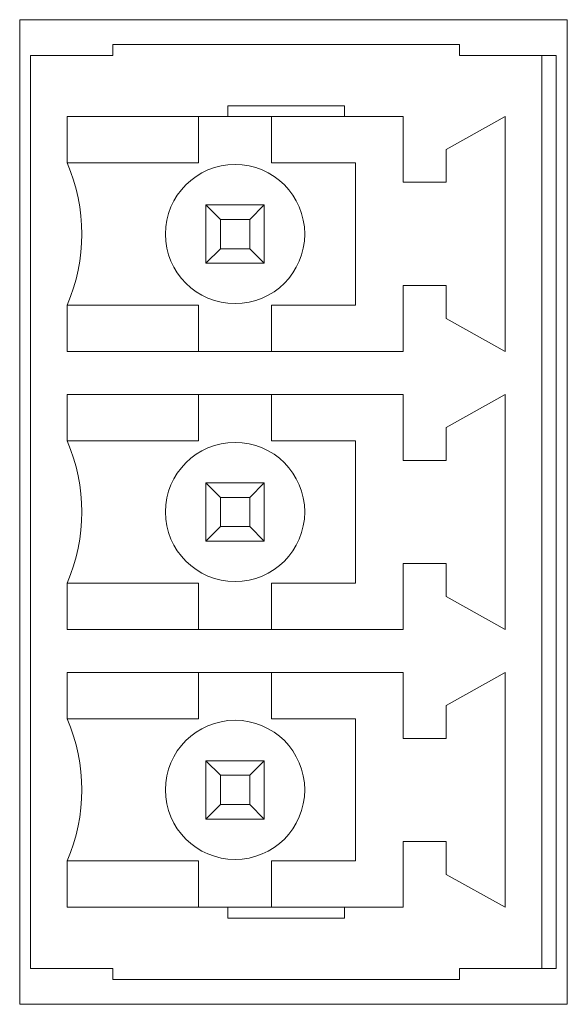
# Model space of a CAD drawing. Units: millimetres. Extents: x 0 to 483, y -175 to 132.
# Drawn here: x 309 to 317, y -133 to -119 of the extents above; entities that cross this region are included whole.
import ezdxf

# ---------------------------------------------------------------- set-up
doc = ezdxf.new("R2010")
doc.units = ezdxf.units.MM
doc.layers.add('M2-Back', color=7, linetype='Continuous', lineweight=15)

# ---------------------------------------------------------------- blocks, each defined once
blk = doc.blocks.new('M2-Back')
at = {"layer": 'M2-Back'}
for p, q in [((283.125, 55.652), (290.625, 55.652)), ((283.125, 42.153), (283.125, 55.652)), ((290.625, 55.652), (290.625, 42.153)), ((289.15, 55.313), (284.4, 55.313)), ((284.4, 55.313), (284.4, 55.163)), ((289.15, 55.163), (289.15, 55.313)), ((283.275, 55.163), (283.275, 42.643)), ((284.4, 55.163), (283.275, 55.163)), ((290.275, 55.163), (289.15, 55.163)), ((290.275, 42.643), (290.275, 55.163)), ((290.475, 55.163), (290.275, 55.163)), ((290.475, 55.163), (290.475, 42.643)), ((285.975, 54.473), (285.975, 54.323)), ((287.575, 54.473), (285.975, 54.473)), ((287.575, 54.323), (287.575, 54.473)), ((283.775, 53.688), (283.775, 54.323)), ((283.775, 54.323), (285.975, 54.323)), ((285.575, 54.323), (285.575, 53.688)), ((285.975, 54.323), (287.575, 54.323)), ((286.575, 53.688), (286.575, 54.323)), ((287.575, 54.323), (288.375, 54.323)), ((288.375, 54.323), (288.375, 53.423)), ((288.965, 53.873), (289.775, 54.323)), ((289.775, 54.323), (289.775, 51.103)), ((288.965, 53.423), (288.965, 53.873)), ((283.775, 53.688), (285.575, 53.688)), ((286.575, 53.688), (287.725, 53.688)), ((287.725, 53.688), (287.725, 51.738)), ((288.375, 53.423), (288.965, 53.423)), ((285.675, 53.113), (286.475, 53.113)), ((285.675, 52.313), (285.675, 53.113)), ((285.675, 53.113), (285.875, 52.913)), ((286.275, 52.913), (286.475, 53.113)), ((286.475, 53.113), (286.475, 52.313)), ((286.275, 52.913), (285.875, 52.913)), ((285.875, 52.913), (285.875, 52.513)), ((286.275, 52.513), (286.275, 52.913)), ((285.675, 52.313), (285.875, 52.513)), ((285.875, 52.513), (286.275, 52.513)), ((286.275, 52.513), (286.475, 52.313)), ((286.475, 52.313), (285.675, 52.313)), ((288.965, 52.008), (288.375, 52.008)), ((288.375, 52.008), (288.375, 51.103)), ((288.965, 51.555), (288.965, 52.008)), ((283.775, 51.103), (283.775, 51.738)), ((285.575, 51.738), (283.775, 51.738)), ((285.575, 51.738), (285.575, 51.103)), ((286.575, 51.103), (286.575, 51.738)), ((287.725, 51.738), (286.575, 51.738)), ((288.965, 51.555), (289.775, 51.103)), ((288.375, 51.103), (283.775, 51.103)), ((283.775, 49.878), (283.775, 50.513)), ((283.775, 50.513), (288.375, 50.513)), ((285.575, 50.513), (285.575, 49.878)), ((286.575, 49.878), (286.575, 50.513)), ((288.375, 50.513), (288.375, 49.608)), ((288.965, 50.06), (289.775, 50.513)), ((289.775, 47.293), (289.775, 50.513)), ((288.965, 49.608), (288.965, 50.06)), ((283.775, 49.878), (285.575, 49.878)), ((286.575, 49.878), (287.725, 49.878)), ((287.725, 49.878), (287.725, 47.928)), ((288.375, 49.608), (288.965, 49.608)), ((285.675, 49.303), (286.475, 49.303)), ((285.675, 48.503), (285.675, 49.303)), ((285.675, 49.303), (285.875, 49.103)), ((286.275, 49.103), (286.475, 49.303)), ((286.475, 49.303), (286.475, 48.503)), ((286.275, 49.103), (285.875, 49.103)), ((285.875, 49.103), (285.875, 48.703)), ((286.275, 48.703), (286.275, 49.103)), ((285.675, 48.503), (285.875, 48.703)), ((285.875, 48.703), (286.275, 48.703)), ((286.275, 48.703), (286.475, 48.503)), ((286.475, 48.503), (285.675, 48.503)), ((288.375, 48.198), (288.965, 48.198)), ((288.375, 47.293), (288.375, 48.198)), ((288.965, 48.198), (288.965, 47.745)), ((283.775, 47.928), (283.775, 47.293)), ((283.775, 47.928), (285.575, 47.928)), ((285.575, 47.293), (285.575, 47.928)), ((286.575, 47.928), (286.575, 47.293)), ((286.575, 47.928), (287.725, 47.928)), ((288.965, 47.745), (289.775, 47.293)), ((283.775, 47.293), (288.375, 47.293)), ((283.775, 46.703), (283.775, 46.068)), ((288.375, 46.703), (283.775, 46.703)), ((285.575, 46.068), (285.575, 46.703)), ((286.575, 46.703), (286.575, 46.068)), ((288.375, 45.798), (288.375, 46.703)), ((288.965, 46.25), (289.775, 46.703)), ((289.775, 43.483), (289.775, 46.703)), ((288.965, 46.25), (288.965, 45.798)), ((285.575, 46.068), (283.775, 46.068)), ((287.725, 46.068), (286.575, 46.068)), ((287.725, 44.118), (287.725, 46.068)), ((288.965, 45.798), (288.375, 45.798)), ((285.675, 45.493), (286.475, 45.493)), ((285.675, 44.693), (285.675, 45.493)), ((285.675, 45.493), (285.875, 45.293)), ((286.275, 45.293), (286.475, 45.493)), ((286.475, 45.493), (286.475, 44.693)), ((286.275, 45.293), (285.875, 45.293)), ((285.875, 45.293), (285.875, 44.893)), ((286.275, 44.893), (286.275, 45.293)), ((285.675, 44.693), (285.875, 44.893)), ((285.875, 44.893), (286.275, 44.893)), ((286.275, 44.893), (286.475, 44.693)), ((286.475, 44.693), (285.675, 44.693)), ((288.375, 44.383), (288.965, 44.383)), ((288.375, 43.483), (288.375, 44.383)), ((288.965, 44.383), (288.965, 43.933)), ((283.775, 44.118), (285.575, 44.118)), ((283.775, 44.118), (283.775, 43.483)), ((285.575, 43.483), (285.575, 44.118)), ((286.575, 44.118), (286.575, 43.483)), ((286.575, 44.118), (287.725, 44.118)), ((288.965, 43.933), (289.775, 43.483)), ((283.775, 43.483), (285.975, 43.483)), ((285.975, 43.483), (287.575, 43.483)), ((285.975, 43.333), (285.975, 43.483)), ((287.575, 43.483), (287.575, 43.333)), ((287.575, 43.483), (288.375, 43.483)), ((287.575, 43.333), (285.975, 43.333)), ((284.4, 42.643), (283.275, 42.643)), ((284.4, 42.493), (284.4, 42.643)), ((290.275, 42.643), (289.15, 42.643)), ((289.15, 42.643), (289.15, 42.493)), ((290.475, 42.643), (290.275, 42.643)), ((289.15, 42.493), (284.4, 42.493)), ((290.625, 42.153), (283.125, 42.153))]:
    blk.add_line(p, q, dxfattribs=at)
for centre in [(286.075, 52.713), (286.075, 48.903), (286.075, 45.093)]:
    blk.add_circle(centre, 0.954, dxfattribs=at)
for centre in [(281.499, 52.713), (281.499, 48.903), (281.499, 45.093)]:
    blk.add_arc(centre, 2.477, 336.8156, 23.1844, dxfattribs=at)

msp = doc.modelspace()

# ---------------------------------------------------------------- block references
msp.add_blockref('M2-Back', (26, -175))

doc.saveas('drawing.dxf')
